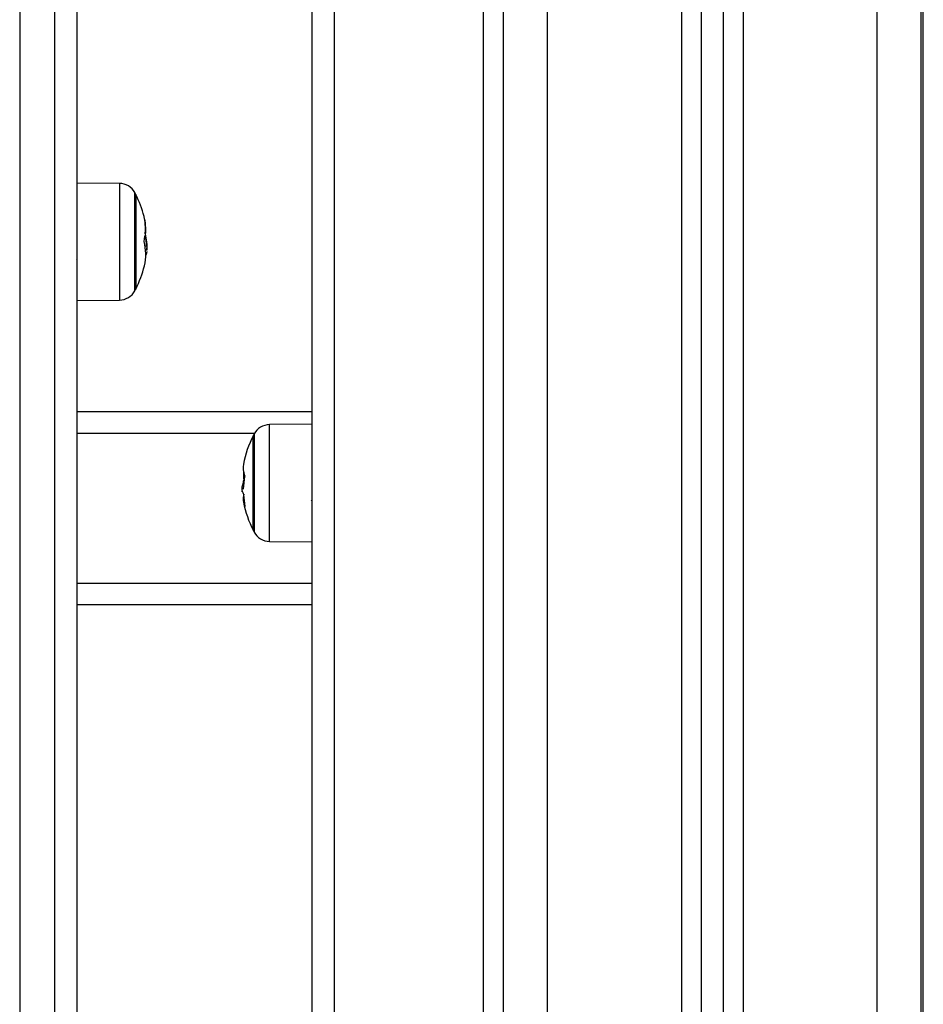
# Model space of a CAD drawing. Units: millimetres. Extents: x -3.5 to 11.7, y 1.1 to 18.4.
# Drawn here: x 5.6 to 5.8, y 13.2 to 13.4 of the extents above; entities that cross this region are included whole.
import ezdxf

# ---------------------------------------------------------------- set-up
doc = ezdxf.new("R2010")
doc.units = ezdxf.units.MM

# ---------------------------------------------------------------- blocks, each defined once
blk = doc.blocks.new('OPSHA_S029')
at = {"color": 0, "linetype": 'Continuous', "lineweight": 25}
for p, q in [((15.86949111431542, 6.929568124198624), (15.86949111431542, 9.57376469411821)), ((15.87949110477868, 6.929568124198624), (15.87949110477868, 9.569148910426804)), ((15.90999109953347, 9.555070650958726), (15.90999109953347, 6.929568124198624)), ((15.91449113100472, 9.552993429088303), (15.91449113100472, 6.929568124198624)), ((15.91949112623635, 9.5506855372426), (15.91949112623635, 6.929568124198624)), ((15.92399109810296, 9.548608434581467), (15.92399109810296, 6.929568124198624)), ((15.95449109285775, 6.929568124198624), (15.95449109285775, 9.534530175113389)), ((15.96449108332101, 6.929568124198624), (15.96449108332101, 9.529914391421983)), ((15.96499110668603, 6.929568124198624), (15.96499110668603, 8.82256819047899)), ((15.75949110001031, 8.126107168578812), (15.75949110001031, 7.213182014608094)), ((15.76749111622277, 7.213182014608094), (15.76749111622277, 8.126107168578812)), ((15.7724911114544, 8.122739386939713), (15.7724911114544, 7.215150785827348)), ((15.82599110811654, 6.968370867156693), (15.82599110811654, 7.864724707984635)), ((15.83099110334817, 7.861194384479234), (15.83099110334817, 6.964840543651292)), ((15.86499108284417, 6.964840543651292), (15.86499108284417, 7.861194384479234)), ((15.78218193262521, 7.424260345482537), (15.7724911114544, 7.424344909572312)), ((15.78218193262521, 7.424260345482537), (15.78218193262521, 7.397721645617196)), ((15.7856661817402, 7.399820056938836), (15.7856661817402, 7.422161934160897)), ((15.78588814943734, 7.40024098494024), (15.78588814943734, 7.421740991258332)), ((15.78588814943734, 7.421740991258332), (15.78588814943734, 7.418455106401154)), ((15.78588814943734, 7.418455106401154), (15.78588814943734, 7.40024098494024)), ((15.7724911114544, 7.414058205866525), (15.7724711438984, 7.414091748380372)), ((15.7879855176777, 7.412340206289002), (15.78802092283669, 7.412340206289002)), ((15.78800178974572, 7.410042506837556), (15.78837735861245, 7.410042506837556)), ((15.78811396568719, 7.409180742883393), (15.78841854542199, 7.409180742883393)), ((15.78816015928689, 7.408100483202645), (15.7882421752781, 7.408100483202645)), ((15.78837413996163, 7.408793715023705), (15.7882421752781, 7.408100483202645)), ((15.78841854542199, 7.409180742883393), (15.78840489595834, 7.409061608099648)), ((15.77232648342553, 7.407023367666909), (15.77231277435723, 7.407024470352837)), ((15.7724911114544, 7.39763706662626), (15.78218193262521, 7.397721645617196)), ((15.7724911114544, 7.372404036307046), (15.82599110811654, 7.372404036307046)), ((15.82599110811654, 7.369487268113801), (15.81630028694573, 7.369402689122865)), ((15.81630028694573, 7.342863989257523), (15.81630028694573, 7.369402689122865)), ((15.81287176817361, 7.367404041075417), (15.7724911114544, 7.367404041075417)), ((15.8128159782261, 7.367304277801225), (15.8128159782261, 7.345796567582795)), ((15.81259401052895, 7.36688333489866), (15.81259401052895, 7.346186083936402)), ((15.81259401052895, 7.345383328580567), (15.81259401052895, 7.36688333489866)), ((15.81048591345254, 7.356576380514809), (15.81041498392526, 7.356576380514809)), ((15.8105086228222, 7.356748056792924), (15.81043060034219, 7.356748056792924)), ((15.80996133297387, 7.354274016999909), (15.81007517784539, 7.354274016999909)), ((15.81037391632501, 7.35539337732763), (15.81004233568612, 7.35539337732763)), ((15.81006856172982, 7.354305935287186), (15.81006367414895, 7.354302716636369)), ((15.81037641972009, 7.355433178329179), (15.81009001940194, 7.355433178329179)), ((15.8258004328579, 7.352253643059441), (15.82586677282754, 7.352143404268929)), ((15.82588739603463, 7.352141139292428), (15.82599110811654, 7.352313575529763)), ((15.81259401052895, 7.346186083936402), (15.81259401052895, 7.345383328580567)), ((15.8128159782261, 7.345796567582795), (15.8128159782261, 7.344962400579163)), ((15.81630028694573, 7.342863989257523), (15.82599110811654, 7.342779410266587)), ((15.7724911114544, 7.333404046678254), (15.82599110811654, 7.333404046678254)), ((15.82599110811654, 7.328404051446626), (15.7724911114544, 7.328404051446626))]:
    blk.add_line(p, q, dxfattribs=at)
for centre, radius, start, end in [((15.78214704341164, 7.420260496886215), 0.003999999999999919, 28.38274189362812, 89.49999996095038), ((15.76499110338929, 7.410990991939855), 0.02350000000000111, 27.22247704200155, 28.38274189362812), ((15.76499110356391, 7.410990991939855), 0.02350000000000277, 14.22302555777988, 27.22247704200155), ((15.77599872560833, 7.413977035211758), 0.01209364101545001, 355.2953097412934, 13.12292173029565), ((15.77649678668578, 7.413723193966291), 0.0116747599010287, 354.4929827446678, 14.89787353496036), ((15.77559006115709, 7.413991059073226), 0.01250472814160291, 347.2089473471116, 352.3951653032714), ((15.7768509047871, 7.409430936036244), 0.01154266678900175, 3.037152655086862, 14.59855167127531), ((15.77686523498025, 7.409873405065866), 0.01157877346470702, 5.42210585081453, 14.65652025074743), ((15.77688485363771, 7.408164346583419), 0.01127499008307077, 346.4959544169997, 14.78329588305398), ((15.76499110356391, 7.410990991939855), 0.02350000000000033, 355.8232913606807, 357.9724752035313), ((15.77685691710005, 7.410430126554786), 0.0116211592324128, 346.3588448025176, 348.4358091472678), ((15.76499110356391, 7.410990991939855), 0.02350000000000135, 355.2860461455186, 355.8232913606807), ((15.76499110356391, 7.410990991939855), 0.02350000000000273, 332.7775229579985, 346.566301184288), ((15.78214704341164, 7.401721486993722), 0.004000000000000238, 270.5000000390497, 331.6172581063715), ((15.76499110338929, 7.410990991939855), 0.02350000000000309, 331.6172581063715, 332.7775229579985), ((15.81633516371195, 7.365402844643825), 0.004000000000001947, 90.50000003904964, 151.6172581063719), ((15.8334911037343, 7.356133339697692), 0.02350000000000299, 151.6172581063719, 152.7775229579985), ((15.83349110355968, 7.356133339697692), 0.02350000000000071, 152.7775229579985, 169.4191789787824), ((15.81509966530732, 7.359583100943894), 0.004787852520087404, 169.5870766065889, 201.7238470839134), ((15.82920702731073, 7.357989656242637), 0.01881743284707527, 177.9453835580213, 183.7832008053665), ((15.81485901619064, 7.354695340185401), 0.004825736782738538, 157.0583554802501, 171.2051809679035), ((15.82861368898895, 7.354264463436778), 0.01827461020279682, 169.3680419183383, 178.3804470179977), ((15.83349110355968, 7.356133339697692), 0.02349999999999849, 181.9894277330901, 184.4741226281144), ((15.81512329953668, 7.355564332237748), 0.005140043599668467, 198.1872375204542, 202.5449210317705), ((15.81479839087817, 7.352585215080637), 0.004475338445254091, 167.0988684534277, 203.7947236715655), ((15.83349110355968, 7.356133339697692), 0.02350000000000017, 190.6862251171643, 207.2224770420015), ((15.82944363479848, 7.354334000643178), 0.01906091844495824, 182.7390983816153, 190.5583000697975), ((15.8334911037343, 7.356133339697692), 0.0235000000000044, 207.2224770420015, 208.3827418936281), ((15.81633516371195, 7.346863834751332), 0.004000000000001839, 208.3827418936281, 269.4999999609503)]:
    blk.add_arc(centre, radius, start, end, dxfattribs=at)
for points, knots in [([(15.78777654379311, 7.416722786807725), (15.78777521929962, 7.416728587715909), (15.78777258005877, 7.416740146847644), (15.78776991475908, 7.416752470702988), (15.78776835174696, 7.416760370933446), (15.78776802647891, 7.416763196560908), (15.78776909555538, 7.416760840622658), (15.78777194350343, 7.416751381126971), (15.78777624395636, 7.416735386543735), (15.78777910679284, 7.416724738859841)], [0, 0, 0, 0, 0.125247666917578, 0.2495737365546792, 0.3753661244955686, 0.5003874214630357, 0.6252461353634966, 0.7505242540309682, 1, 1, 1, 1]), ([(15.78798480242196, 7.41233618297548), (15.78798571118725, 7.412342069457111), (15.78798752186751, 7.412353798056358), (15.78799266991675, 7.412370446354146), (15.78800040552025, 7.412379703364479), (15.78801123740934, 7.412371341905384), (15.7880176897431, 7.412350599669082), (15.78802092283669, 7.412340206289002)], [0, 0, 0, 0, 0.1258564728852538, 0.2507644134958316, 0.4999484026638119, 0.7494375191554111, 0.9999999999999999, 0.9999999999999999, 0.9999999999999999, 0.9999999999999999]), ([(15.78806723564568, 7.412803110861489), (15.78806431880886, 7.41281597692597), (15.78805849313514, 7.412841673764945), (15.78805253300899, 7.412893002275325), (15.78805012369205, 7.412935171330957), (15.78805038492257, 7.412965845538167), (15.78805120191802, 7.412978599224573), (15.78805161922875, 7.412985113644311)], [0, 0, 0, 0, 0.2498057032104739, 0.4989262194549976, 0.7492380963308212, 0.8719140313471812, 1, 1, 1, 1]), ([(15.78778661697808, 7.411041316771218), (15.78778385889356, 7.411054142248815), (15.78777974989109, 7.411073249682033), (15.7877770475786, 7.411105635706292), (15.78777618796241, 7.411130915154729), (15.78777637568939, 7.411156305485122), (15.78777836524907, 7.411189282300768), (15.78778201960242, 7.411209198413474), (15.78778447121087, 7.411222559594819)], [0, 0, 0, 0, 0.2502673183271802, 0.3728489702160631, 0.4997137993888824, 0.6270141512935832, 0.7497738785105911, 1, 1, 1, 1]), ([(15.78837735861245, 7.410042506837556), (15.78838936395707, 7.409841161092402), (15.78841332580825, 7.409439288650503), (15.78841680791604, 7.409266807628967), (15.78841854542199, 7.409180742883393)], [0, 0, 0, 0, 0.5010190405302907, 1, 1, 1, 1]), ([(15.78847695797387, 7.410181177043626), (15.78847279043995, 7.410235793691129), (15.7884644763196, 7.410344752483581), (15.78841625172183, 7.41076027398509), (15.788392200169, 7.410967511319825)], [0, 0, 0, 0, 0.5012596604105778, 0.9999999999999999, 0.9999999999999999, 0.9999999999999999, 0.9999999999999999]), ([(15.81041498392526, 7.356576380514809), (15.81041790577157, 7.35658516124073), (15.81042373872489, 7.356602690410284), (15.81042962141666, 7.356648376526039), (15.81043199309144, 7.356690595468592), (15.81043185529572, 7.356724409284482), (15.81043102394844, 7.356740074634729), (15.81043060034219, 7.356748056792924)], [0, 0, 0, 0, 0.249951863467039, 0.4989847892120978, 0.749197518436572, 0.8722055325355415, 1, 1, 1, 1]), ([(15.81065185278359, 7.357810956620881), (15.81065447189732, 7.357801694595366), (15.8106584105951, 7.357787766100103), (15.81066099782012, 7.357759341145822), (15.81066170352435, 7.357735772391209), (15.81066123972752, 7.357710526541553), (15.81065952514447, 7.35768479209429), (15.81065684035067, 7.35765934276975), (15.8106541531067, 7.357643873400832), (15.81065280645791, 7.357636121296594)], [0, 0, 0, 0, 0.2488577382714929, 0.3742392882538997, 0.4989803071571305, 0.6240308440148331, 0.7492933013752646, 0.8743643371669225, 1, 1, 1, 1]), ([(15.81032164305154, 7.354725835108468), (15.81023128196259, 7.354965806644543), (15.81005115096715, 7.355444179726931), (15.8100204847685, 7.355372403858212), (15.81000520199242, 7.355336633705804)], [0, 0, 0, 0, 0.5016409678129716, 1, 1, 1, 1]), ([(15.81006367414895, 7.354302716636369), (15.81007110878065, 7.35433154950266), (15.81008594242823, 7.354389077102326), (15.81018875929632, 7.354102799789018), (15.81024004429284, 7.353960004830071)], [0, 0, 0, 0, 0.501200576668961, 0.9999999999999999, 0.9999999999999999, 0.9999999999999999, 0.9999999999999999]), ([(15.81034637897912, 7.354780954503724), (15.81034566994614, 7.354766719289557), (15.8103442496683, 7.354738204450825), (15.81033804822411, 7.35471511015777), (15.81033027559144, 7.354707475929501), (15.81032451235271, 7.354719732848764), (15.81032164305154, 7.354725835108468)], [0, 0, 0, 0, 0.2493907851167942, 0.4995596076090154, 0.7508495164420206, 0.9999999999999999, 0.9999999999999999, 0.9999999999999999, 0.9999999999999999]), ([(15.81037606209222, 7.353593600177476), (15.81037912644908, 7.35358487877653), (15.81038528080691, 7.353567362999513), (15.81039407952423, 7.353522350626974), (15.81040135805208, 7.353471536425843), (15.81040345029916, 7.353439226117246), (15.81040449350778, 7.353423115992257)], [0, 0, 0, 0, 0.2487846509403131, 0.4996509753445723, 0.7505228016546436, 1, 1, 1, 1]), ([(15.81070543735925, 7.350841355704972), (15.8107079522085, 7.350826825972092), (15.81071173425673, 7.350804974904634), (15.81071379821307, 7.350784695317373), (15.81071417550967, 7.350773626587454), (15.81071326334651, 7.350767288853433), (15.81071061082704, 7.350765004966263), (15.81070633823012, 7.350773732412847), (15.81070347040597, 7.350779590391824)], [0, 0, 0, 0, 0.2488645524226256, 0.374264005090856, 0.4991926958354879, 0.6265046904489815, 0.7493049538600021, 1, 1, 1, 1])]:
    blk.add_open_spline(points, degree=3, knots=knots, dxfattribs=at)

msp = doc.modelspace()

# ---------------------------------------------------------------- block references
msp.add_blockref('OPSHA_S029', (-10.15777453288553, 5.922214698009223))

doc.saveas('drawing.dxf')
